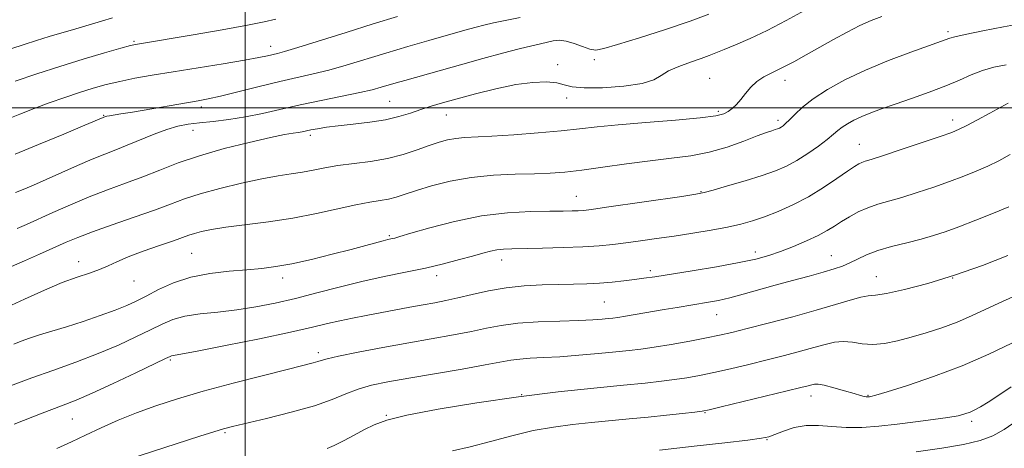
# Model space of a CAD drawing. Extents: x 2102300 to 2105200, y 289800 to 292700.
# Drawn here: x 2103445 to 2103685, y 291417 to 291521 of the extents above; entities that cross this region are included whole.
import ezdxf

# ---------------------------------------------------------------- set-up
doc = ezdxf.new("R2010")
doc.units = 0
doc.header["$MEASUREMENT"] = 0
for name, color, linetype, lineweight in [('CONTOUR INDEX', 41, 'Continuous', 13), ('CONTOUR INTERMEDIATE', 44, 'Continuous', 0), ('GRID LINE', 7, 'Continuous', 0), ('SPOT ELEVATION DTM', 2, 'Continuous', 13)]:
    doc.layers.add(name, color=color, linetype=linetype, lineweight=lineweight)

msp = doc.modelspace()

# ---------------------------------------------------------------- linework, layer by layer
at = {"layer": 'CONTOUR INDEX', "flags": 128}
for points, elevation in [([(2103566.897, 291522.034), (2103560.37, 291520.667), (2103557.993, 291520.124), (2103556.19, 291519.669), (2103553.391, 291518.897), (2103544.652, 291516.405), (2103539.567, 291514.931), (2103534.222, 291513.346), (2103524.534, 291510.401), (2103520.336, 291509.211), (2103516.516, 291508.266), (2103508.403, 291506.44), (2103503.408, 291505.233), (2103494.025, 291502.906), (2103491.013, 291502.217), (2103488.562, 291501.741), (2103472.647, 291499.014), (2103469.752, 291498.54), (2103466.985, 291498.102), (2103466.405, 291497.987), (2103466.086, 291497.9), (2103465.506, 291497.675), (2103461.039, 291495.796), (2103455.904, 291493.651), (2103449.738, 291491.089), (2103444.103, 291488.774)], 1080), ([(2103685.015, 291510.467), (2103682.061, 291509.918), (2103679.241, 291509.092), (2103676.542, 291508.03), (2103673.689, 291506.77), (2103670.343, 291505.352), (2103666.315, 291503.829), (2103662.015, 291502.317), (2103658.006, 291500.943), (2103654.721, 291499.801), (2103652.089, 291498.83), (2103649.911, 291497.937), (2103648.026, 291497.045), (2103646.423, 291496.163), (2103645.129, 291495.321), (2103644.103, 291494.514), (2103643.033, 291493.59), (2103641.54, 291492.364), (2103639.371, 291490.731), (2103636.769, 291488.917), (2103634.106, 291487.226), (2103631.614, 291485.878), (2103628.965, 291484.741), (2103625.693, 291483.595), (2103621.567, 291482.299), (2103617.287, 291481.02), (2103613.785, 291480.005), (2103611.584, 291479.408), (2103609.56, 291479.009), (2103606.177, 291478.5), (2103587.845, 291475.842), (2103584.187, 291475.33), (2103582.231, 291475.093), (2103580.965, 291475.002), (2103579.485, 291474.949), (2103577.304, 291474.908), (2103574.043, 291474.873), (2103569.452, 291474.802), (2103563.795, 291474.503), (2103557.466, 291473.749), (2103550.93, 291472.424), (2103544.94, 291470.864), (2103540.322, 291469.518), (2103537.637, 291468.721), (2103536.403, 291468.366), (2103535.874, 291468.234), (2103535.399, 291468.132), (2103534.7, 291467.97), (2103533.589, 291467.685), (2103529.352, 291466.526), (2103525.801, 291465.585), (2103521.176, 291464.403), (2103516.097, 291463.169), (2103511.348, 291462.113), (2103507.476, 291461.403), (2103504.06, 291460.96), (2103500.436, 291460.643), (2103496.131, 291460.303), (2103491.421, 291459.765), (2103486.768, 291458.846), (2103482.569, 291457.447), (2103478.946, 291455.81), (2103475.952, 291454.259), (2103473.535, 291453.026), (2103471.221, 291451.969), (2103468.43, 291450.853), (2103464.771, 291449.516), (2103460.621, 291448.083), (2103456.545, 291446.755), (2103453.006, 291445.681), (2103450.04, 291444.811), (2103447.577, 291444.043), (2103445.535, 291443.295), (2103443.763, 291442.543)], 1090), ([(2103686.672, 291454.068), (2103683.249, 291452.547), (2103676.572, 291449.422), (2103673.091, 291447.927), (2103669.394, 291446.551), (2103665.62, 291445.317), (2103661.961, 291444.238), (2103658.574, 291443.343), (2103655.472, 291442.724), (2103652.634, 291442.486), (2103650.035, 291442.665), (2103647.641, 291443.016), (2103645.411, 291443.223), (2103643.27, 291443.041), (2103640.987, 291442.51), (2103638.294, 291441.74), (2103634.991, 291440.83), (2103631.149, 291439.822), (2103626.908, 291438.746), (2103622.436, 291437.642), (2103618.014, 291436.587), (2103613.949, 291435.667), (2103610.455, 291434.945), (2103607.358, 291434.385), (2103604.39, 291433.928), (2103601.223, 291433.514), (2103597.29, 291433.075), (2103591.964, 291432.541), (2103584.806, 291431.847), (2103576.127, 291430.936), (2103566.428, 291429.755), (2103556.324, 291428.295), (2103546.891, 291426.726), (2103539.321, 291425.262), (2103534.412, 291424.049), (2103531.382, 291422.957), (2103529.054, 291421.787), (2103526.514, 291420.419), (2103523.911, 291419.033), (2103521.654, 291417.889), (2103519.914, 291417.147)], 1100)]:
    msp.add_lwpolyline(points, dxfattribs=dict(at, elevation=elevation))
at = {"layer": 'CONTOUR INTERMEDIATE', "flags": 128}
for points, elevation in [([(2103537.022, 291522.213), (2103531.154, 291520.444), (2103524.538, 291518.384), (2103512.814, 291514.698), (2103509.579, 291513.725), (2103507.83, 291513.25), (2103505.433, 291512.687), (2103503.346, 291512.253), (2103499.866, 291511.622), (2103494.675, 291510.763), (2103482.51, 291508.817), (2103477.401, 291507.97), (2103473.164, 291507.209), (2103469.531, 291506.466), (2103466.24, 291505.678), (2103463.053, 291504.791), (2103459.738, 291503.759), (2103456.138, 291502.552), (2103452.387, 291501.225), (2103448.693, 291499.849), (2103445.22, 291498.492), (2103441.958, 291497.186)], 1078), ([(2103467.741, 291521.92), (2103465.054, 291521.131), (2103458.852, 291519.26), (2103452.384, 291517.351), (2103449.284, 291516.401), (2103446.292, 291515.431), (2103443.035, 291514.36)], 1074), ([(2103654.798, 291522.26), (2103652.22, 291521.278), (2103649.485, 291520.049), (2103646.386, 291518.471), (2103643.042, 291516.652), (2103636.404, 291512.926), (2103633.376, 291511.257), (2103630.632, 291509.825), (2103628.224, 291508.659), (2103626.147, 291507.6), (2103624.386, 291506.44), (2103622.913, 291505.038), (2103621.652, 291503.518), (2103620.517, 291502.07), (2103619.439, 291500.85), (2103618.407, 291499.873), (2103617.427, 291499.117), (2103616.351, 291498.549), (2103614.406, 291498.081), (2103610.666, 291497.613), (2103604.622, 291497.068), (2103597.443, 291496.478), (2103590.717, 291495.901), (2103585.575, 291495.378), (2103581.325, 291494.894), (2103576.817, 291494.417), (2103571.264, 291493.931), (2103565.324, 291493.486), (2103560.014, 291493.145), (2103553.326, 291492.799), (2103551.188, 291492.592), (2103549.225, 291492.224), (2103547.158, 291491.651), (2103544.757, 291490.84), (2103541.842, 291489.801), (2103538.434, 291488.69), (2103534.609, 291487.705), (2103530.484, 291486.984), (2103522.567, 291485.969), (2103519.357, 291485.438), (2103516.57, 291484.89), (2103513.949, 291484.388), (2103511.222, 291483.959), (2103508.048, 291483.472), (2103504.074, 291482.758), (2103499.139, 291481.706), (2103493.858, 291480.435), (2103489.044, 291479.125), (2103485.227, 291477.894), (2103481.814, 291476.636), (2103477.934, 291475.181), (2103473.015, 291473.436), (2103467.696, 291471.588), (2103462.92, 291469.897), (2103459.342, 291468.533), (2103456.473, 291467.324), (2103450.016, 291464.421), (2103446.338, 291462.783), (2103443.192, 291461.41)], 1086), ([(2103507.483, 291521.609), (2103504.649, 291520.932), (2103500.604, 291520.145), (2103494.414, 291519.042), (2103487.324, 291517.814), (2103473.32, 291515.451), (2103472.131, 291515.161), (2103469.778, 291514.519), (2103465.782, 291513.39), (2103460.597, 291511.871), (2103454.91, 291510.121), (2103449.318, 291508.293), (2103444.062, 291506.516)], 1076), ([(2103612.737, 291522.799), (2103608.22, 291521.102), (2103602.232, 291519.092), (2103595.868, 291517.074), (2103590.525, 291515.424), (2103587.201, 291514.438), (2103585.304, 291514.096), (2103583.844, 291514.304), (2103582.046, 291514.926), (2103580.007, 291515.687), (2103578.042, 291516.272), (2103576.381, 291516.448), (2103574.923, 291516.299), (2103571.85, 291515.624), (2103569.695, 291515.135), (2103566.662, 291514.39), (2103562.553, 291513.312), (2103557.794, 291512.022), (2103552.966, 291510.69), (2103538.846, 291506.716), (2103536.694, 291506.095), (2103533.075, 291505.018), (2103530.919, 291504.435), (2103527.859, 291503.725), (2103523.574, 291502.838), (2103518.521, 291501.819), (2103513.354, 291500.737), (2103504.21, 291498.666), (2103500.048, 291497.826), (2103496.008, 291497.194), (2103492.231, 291496.729), (2103488.919, 291496.366), (2103486.169, 291496.023), (2103483.668, 291495.551), (2103480.999, 291494.78), (2103477.875, 291493.613), (2103471.346, 291490.918), (2103468.546, 291489.824), (2103465.847, 291488.794), (2103462.83, 291487.581), (2103459.222, 291486.02), (2103451.639, 291482.622), (2103448.512, 291481.251), (2103446.034, 291480.196), (2103444.204, 291479.44)], 1082), ([(2103636.032, 291523.713), (2103631.508, 291521.246), (2103626.936, 291518.879), (2103622.769, 291516.917), (2103619.221, 291515.383), (2103616.445, 291514.232), (2103614.47, 291513.398), (2103612.821, 291512.72), (2103610.9, 291512.015), (2103608.308, 291511.14), (2103605.456, 291510.122), (2103602.958, 291509.024), (2103601.16, 291507.916), (2103599.338, 291506.875), (2103596.505, 291505.982), (2103592.053, 291505.311), (2103586.919, 291504.924), (2103582.419, 291504.876), (2103579.498, 291505.178), (2103577.596, 291505.66), (2103575.777, 291506.11), (2103573.267, 291506.333), (2103569.93, 291506.219), (2103565.791, 291505.677), (2103560.975, 291504.679), (2103556.013, 291503.435), (2103551.536, 291502.219), (2103548.004, 291501.233), (2103545.193, 291500.412), (2103542.709, 291499.62), (2103540.188, 291498.763), (2103537.396, 291497.903), (2103534.128, 291497.139), (2103530.3, 291496.547), (2103526.304, 291496.087), (2103522.653, 291495.693), (2103519.75, 291495.315), (2103517.565, 291494.959), (2103515.961, 291494.647), (2103513.827, 291494.196), (2103512.872, 291494.029), (2103511.636, 291493.85), (2103509.594, 291493.505), (2103506.158, 291492.808), (2103501.009, 291491.638), (2103494.908, 291490.107), (2103488.881, 291488.389), (2103483.72, 291486.636), (2103479.259, 291484.909), (2103475.094, 291483.251), (2103470.886, 291481.676), (2103466.555, 291480.091), (2103462.085, 291478.375), (2103457.532, 291476.47), (2103453.231, 291474.563), (2103446.839, 291471.66), (2103444.578, 291470.701)], 1084), ([(2103688.825, 291520.508), (2103684.349, 291519.74), (2103679.323, 291518.775), (2103675.063, 291517.901), (2103672.541, 291517.333), (2103671.369, 291517.01), (2103670.181, 291516.564), (2103666.166, 291515.139), (2103661.828, 291513.577), (2103656.438, 291511.536), (2103650.863, 291509.232), (2103645.836, 291506.853), (2103641.562, 291504.501), (2103638.111, 291502.257), (2103635.515, 291500.204), (2103633.645, 291498.445), (2103632.333, 291497.086), (2103631.419, 291496.192), (2103630.782, 291495.66), (2103630.309, 291495.346), (2103629.893, 291495.121), (2103629.443, 291494.929), (2103628.874, 291494.731), (2103628.063, 291494.469), (2103626.72, 291494.006), (2103624.52, 291493.184), (2103621.257, 291491.929), (2103617.217, 291490.498), (2103612.808, 291489.23), (2103608.327, 291488.367), (2103603.634, 291487.762), (2103598.477, 291487.172), (2103592.757, 291486.422), (2103586.991, 291485.61), (2103581.847, 291484.901), (2103577.752, 291484.423), (2103574.169, 291484.144), (2103570.318, 291483.991), (2103565.627, 291483.876), (2103560.35, 291483.641), (2103554.952, 291483.113), (2103549.859, 291482.186), (2103545.341, 291481.037), (2103541.634, 291479.909), (2103538.867, 291479.002), (2103536.742, 291478.323), (2103534.857, 291477.834), (2103532.821, 291477.472), (2103530.293, 291477.076), (2103526.943, 291476.458), (2103517.321, 291474.352), (2103511.573, 291473.236), (2103505.657, 291472.323), (2103495.322, 291470.984), (2103491.816, 291470.437), (2103489.371, 291469.942), (2103487.668, 291469.495), (2103486.344, 291469.068), (2103482.569, 291467.713), (2103479.155, 291466.53), (2103475.203, 291465.14), (2103471.551, 291463.765), (2103468.81, 291462.583), (2103466.676, 291461.58), (2103464.616, 291460.698), (2103462.172, 291459.851), (2103459.179, 291458.861), (2103455.543, 291457.525), (2103451.218, 291455.701), (2103446.34, 291453.497), (2103441.091, 291451.077)], 1088), ([(2103685.5, 291501.201), (2103681.075, 291498.752), (2103678.071, 291497.127), (2103675.428, 291495.725), (2103673.582, 291494.804), (2103671.787, 291494.069), (2103669.001, 291493.09), (2103664.578, 291491.585), (2103659.464, 291489.863), (2103654.998, 291488.383), (2103652.191, 291487.484), (2103650.717, 291487.028), (2103649.923, 291486.757), (2103649.205, 291486.418), (2103648.169, 291485.782), (2103646.473, 291484.626), (2103643.885, 291482.823), (2103640.605, 291480.635), (2103636.943, 291478.418), (2103633.189, 291476.471), (2103629.558, 291474.85), (2103626.251, 291473.548), (2103623.352, 291472.543), (2103620.512, 291471.737), (2103617.265, 291471.015), (2103613.294, 291470.284), (2103608.849, 291469.553), (2103604.324, 291468.854), (2103600.053, 291468.215), (2103596.13, 291467.648), (2103592.589, 291467.163), (2103589.371, 291466.766), (2103586.055, 291466.45), (2103582.129, 291466.206), (2103577.316, 291466.023), (2103572.275, 291465.895), (2103564.838, 291465.755), (2103562.796, 291465.672), (2103561.231, 291465.496), (2103559.649, 291465.17), (2103557.757, 291464.671), (2103555.307, 291463.982), (2103552.114, 291463.104), (2103548.241, 291462.105), (2103543.814, 291461.071), (2103538.953, 291460.056), (2103533.772, 291459), (2103528.378, 291457.813), (2103522.889, 291456.446), (2103517.45, 291455.011), (2103512.216, 291453.659), (2103507.292, 291452.515), (2103502.591, 291451.596), (2103497.978, 291450.893), (2103493.395, 291450.372), (2103489.086, 291449.902), (2103485.374, 291449.331), (2103482.429, 291448.526), (2103479.826, 291447.435), (2103476.988, 291446.03), (2103473.448, 291444.306), (2103469.173, 291442.349), (2103464.242, 291440.272), (2103458.799, 291438.183), (2103453.267, 291436.172), (2103448.135, 291434.329), (2103439.632, 291431.196)], 1092), ([(2103685.987, 291488.707), (2103683.22, 291487.166), (2103680.548, 291485.851), (2103677.76, 291484.617), (2103674.713, 291483.387), (2103671.276, 291482.103), (2103667.407, 291480.737), (2103663.412, 291479.402), (2103659.682, 291478.242), (2103653.81, 291476.58), (2103651.381, 291475.749), (2103649.078, 291474.713), (2103646.925, 291473.544), (2103644.993, 291472.364), (2103643.28, 291471.259), (2103641.506, 291470.167), (2103639.319, 291468.989), (2103636.496, 291467.669), (2103633.316, 291466.321), (2103630.186, 291465.099), (2103627.326, 291464.109), (2103624.205, 291463.252), (2103620.106, 291462.382), (2103614.629, 291461.399), (2103608.647, 291460.408), (2103599.611, 291458.967), (2103596.975, 291458.564), (2103594.673, 291458.246), (2103592.084, 291457.931), (2103589.2, 291457.634), (2103586.164, 291457.392), (2103583.068, 291457.232), (2103579.802, 291457.132), (2103576.205, 291457.058), (2103572.176, 291456.963), (2103567.86, 291456.745), (2103563.461, 291456.291), (2103559.181, 291455.537), (2103555.203, 291454.635), (2103551.706, 291453.788), (2103548.775, 291453.146), (2103546.106, 291452.635), (2103543.3, 291452.129), (2103540.063, 291451.532), (2103529.389, 291449.541), (2103526.08, 291448.907), (2103523.014, 291448.262), (2103520.063, 291447.56), (2103516.403, 291446.677), (2103511.038, 291445.469), (2103503.477, 291443.883), (2103495.245, 291442.218), (2103488.374, 291440.862), (2103484.373, 291440.099), (2103482.134, 291439.703), (2103481.742, 291439.57), (2103480.638, 291439.056), (2103473.462, 291435.62), (2103467.941, 291433.011), (2103462.806, 291430.643), (2103458.939, 291428.966), (2103455.362, 291427.547), (2103450.634, 291425.733), (2103443.869, 291423.104)], 1094), ([(2103685.667, 291475.976), (2103681.938, 291474.429), (2103677.638, 291472.705), (2103673.551, 291471.115), (2103670.236, 291469.89), (2103667.36, 291468.941), (2103664.366, 291468.102), (2103660.871, 291467.23), (2103657.186, 291466.298), (2103653.796, 291465.303), (2103651.065, 291464.257), (2103648.884, 291463.232), (2103647.025, 291462.314), (2103645.238, 291461.551), (2103643.199, 291460.848), (2103640.562, 291460.073), (2103637.101, 291459.126), (2103633.077, 291458.042), (2103628.868, 291456.89), (2103621.085, 291454.686), (2103617.816, 291453.814), (2103615.074, 291453.187), (2103612.661, 291452.732), (2103605.024, 291451.488), (2103601.913, 291450.966), (2103592.439, 291449.337), (2103590.628, 291449.046), (2103589.408, 291448.882), (2103588.281, 291448.764), (2103586.774, 291448.63), (2103584.509, 291448.48), (2103581.133, 291448.331), (2103576.496, 291448.185), (2103571.266, 291447.979), (2103566.316, 291447.637), (2103562.265, 291447.102), (2103558.721, 291446.415), (2103555.038, 291445.637), (2103550.687, 291444.812), (2103539.789, 291442.882), (2103533.474, 291441.721), (2103527.459, 291440.569), (2103522.713, 291439.611), (2103519.905, 291438.977), (2103518.499, 291438.588), (2103517.657, 291438.313), (2103516.557, 291438.007), (2103510.526, 291436.502), (2103504.428, 291434.967), (2103497.087, 291433.071), (2103489.79, 291431.104), (2103483.549, 291429.287), (2103478.264, 291427.572), (2103473.559, 291425.845), (2103469.132, 291424.028), (2103464.989, 291422.188), (2103461.211, 291420.429), (2103457.777, 291418.805), (2103454.249, 291417.171)], 1096), ([(2103685.452, 291464.128), (2103679.253, 291461.724), (2103672.497, 291459.33), (2103665.978, 291457.337), (2103660.281, 291455.852), (2103655.935, 291454.91), (2103653.226, 291454.481), (2103651.458, 291454.284), (2103649.692, 291453.974), (2103647.131, 291453.276), (2103643.544, 291452.198), (2103638.844, 291450.817), (2103633.123, 291449.236), (2103627.19, 291447.662), (2103622.033, 291446.326), (2103618.31, 291445.386), (2103615.358, 291444.701), (2103612.186, 291444.057), (2103608.098, 291443.297), (2103603.591, 291442.504), (2103599.46, 291441.817), (2103596.236, 291441.335), (2103593.388, 291440.985), (2103590.122, 291440.653), (2103585.89, 291440.255), (2103581.12, 291439.843), (2103576.487, 291439.498), (2103572.539, 291439.275), (2103569.324, 291439.118), (2103566.763, 291438.938), (2103564.635, 291438.654), (2103558.37, 291437.485), (2103552.729, 291436.502), (2103539.776, 291434.304), (2103534.695, 291433.391), (2103530.734, 291432.543), (2103527.485, 291431.603), (2103524.496, 291430.448), (2103521.163, 291429.091), (2103516.841, 291427.58), (2103511.208, 291425.989), (2103505.227, 291424.496), (2103496.958, 291422.541), (2103494.765, 291421.961), (2103492.415, 291421.245), (2103488.992, 291420.149), (2103465.974, 291412.679)], 1098), ([(2103686.421, 291442.764), (2103680.84, 291440.098), (2103674.293, 291437.271), (2103667.391, 291434.678), (2103661.012, 291432.528), (2103656.105, 291430.985), (2103653.323, 291430.144), (2103652.158, 291429.817), (2103651.804, 291429.749), (2103651.587, 291429.728), (2103651.336, 291429.724), (2103651.006, 291429.754), (2103650.515, 291429.846), (2103649.63, 291430.071), (2103648.079, 291430.514), (2103645.742, 291431.207), (2103643.106, 291431.971), (2103640.806, 291432.571), (2103639.314, 291432.835), (2103638.419, 291432.825), (2103637.745, 291432.663), (2103636.859, 291432.423), (2103635.108, 291431.982), (2103631.783, 291431.166), (2103615.712, 291427.277), (2103612.811, 291426.592), (2103611.125, 291426.266), (2103609.32, 291426.04), (2103606.365, 291425.708), (2103602.427, 291425.278), (2103597.973, 291424.812), (2103593.396, 291424.36), (2103584.209, 291423.484), (2103579.628, 291423.017), (2103574.948, 291422.405), (2103570.035, 291421.517), (2103564.835, 291420.284), (2103559.614, 291418.897), (2103554.719, 291417.613), (2103550.435, 291416.621)], 1102), ([(2103686.283, 291432.187), (2103683.211, 291430.116), (2103680.649, 291428.44), (2103678.78, 291427.291), (2103677.411, 291426.55), (2103676.257, 291426.037), (2103675.018, 291425.594), (2103673.336, 291425.162), (2103670.839, 291424.703), (2103667.292, 291424.195), (2103663.022, 291423.658), (2103658.492, 291423.125), (2103654.098, 291422.644), (2103649.961, 291422.316), (2103646.136, 291422.258), (2103642.649, 291422.508), (2103639.429, 291422.8), (2103636.38, 291422.789), (2103633.461, 291422.245), (2103630.857, 291421.395), (2103628.811, 291420.579), (2103627.333, 291420.043), (2103625.515, 291419.663), (2103622.217, 291419.223), (2103616.621, 291418.557), (2103609.2, 291417.712), (2103600.752, 291416.784)], 1104), ([(2103687.946, 291424.109), (2103684.527, 291421.767), (2103681.771, 291420.228), (2103678.734, 291419.131), (2103674.644, 291418.171), (2103669.418, 291417.263), (2103663.147, 291416.375)], 1106)]:
    msp.add_lwpolyline(points, dxfattribs=dict(at, elevation=elevation))
at = {"layer": 'GRID LINE', "flags": 128}
for points in [[(2103500, 292500), (2103500, 290000)], [(2102500, 291500), (2105000, 291500)]]:
    msp.add_lwpolyline(points, dxfattribs=at)
at = {"layer": 'SPOT ELEVATION DTM'}
for p in [(2103670.89, 291518.52, 1087.7), (2103472.95, 291516.22, 1075.8), (2103506.21, 291514.95, 1077.4), (2103575.97, 291510.54, 1083.6), (2103584.88, 291511.74, 1082.4), (2103612.94, 291507.19, 1085.1), (2103631.27, 291506.71, 1086.6), (2103578.14, 291502.42, 1084.4), (2103489.36, 291500.26, 1080.4), (2103535.16, 291501.65, 1083), (2103465.64, 291498.18, 1079.9), (2103548.93, 291498.28, 1084.8), (2103615.05, 291499.16, 1085.7), (2103629.55, 291496.97, 1087.6), (2103672.05, 291497.06, 1091.5), (2103487.29, 291494.58, 1082.7), (2103515.85, 291493.31, 1084.4), (2103649.34, 291491.16, 1091.2), (2103580.5, 291478.52, 1089.2), (2103610.85, 291479.65, 1089.9), (2103535.08, 291468.95, 1089.8), (2103486.98, 291464.68, 1089), (2103624.08, 291464.93, 1093.5), (2103642.51, 291464.07, 1095.2), (2103459.56, 291462.64, 1087.4), (2103562.36, 291463.02, 1092.6), (2103598.52, 291460.46, 1093.6), (2103472.96, 291457.9, 1088.8), (2103509.12, 291458.66, 1090.5), (2103546.59, 291459.19, 1092.5), (2103653.45, 291458.96, 1097.2), (2103672.06, 291458.62, 1098), (2103587.36, 291452.82, 1095), (2103614.64, 291449.71, 1096.8), (2103517.82, 291440.46, 1095.6), (2103481.81, 291438.74, 1094.2), (2103567.21, 291430.24, 1100), (2103637.58, 291429.94, 1102.6), (2103651.47, 291430.08, 1101.9), (2103611.84, 291425.9, 1102.1), (2103458, 291424.32, 1094.9), (2103534.33, 291425.26, 1099.9), (2103676.65, 291423.79, 1104.4), (2103495.1, 291421.05, 1098.2), (2103626.9, 291419.31, 1104.1)]:
    msp.add_point(p, dxfattribs=at)

doc.saveas('drawing.dxf')
